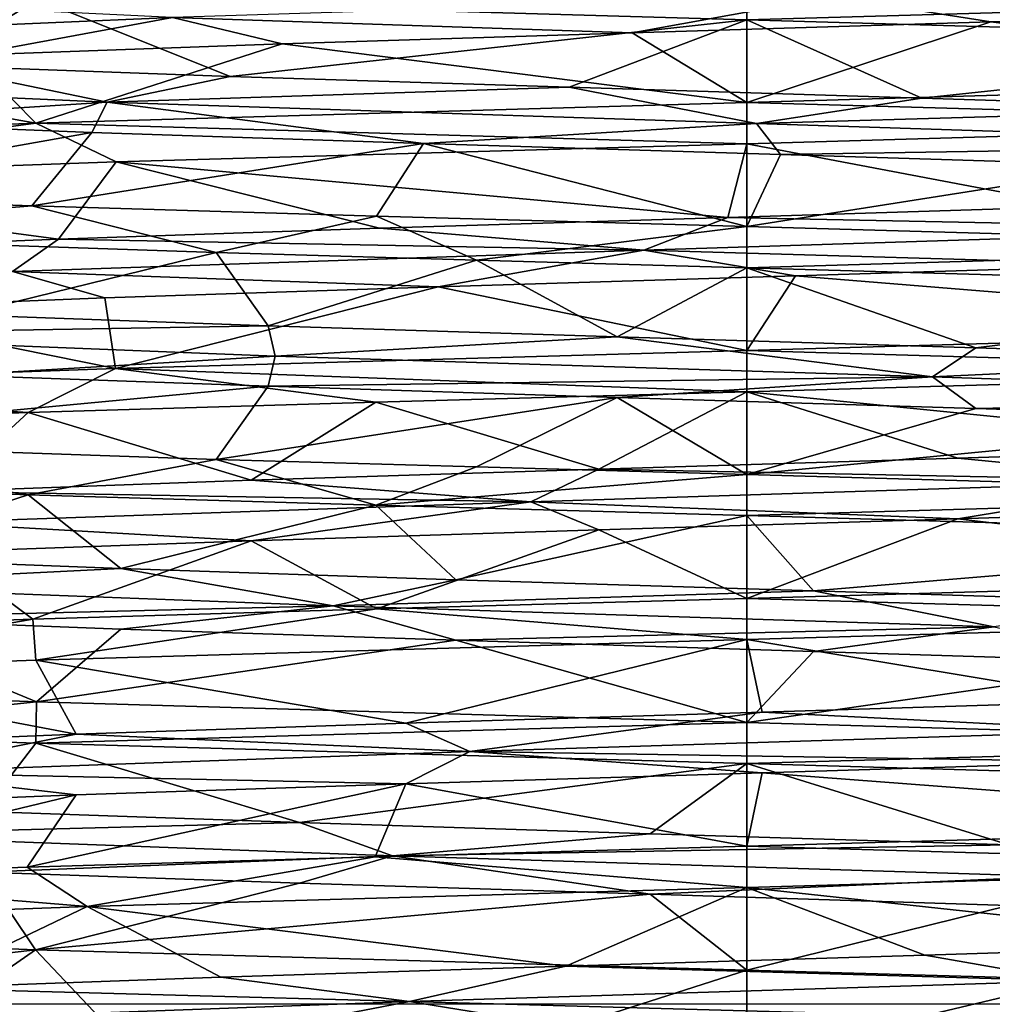
# Model space of a CAD drawing. Units: millimetres. Extents: x -21 to 21, y -99 to 10.
# Drawn here: x -5 to 2, y -10 to -3 of the extents above; entities that cross this region are included whole.
import ezdxf

# ---------------------------------------------------------------- set-up
doc = ezdxf.new("R2010")
doc.units = ezdxf.units.MM
doc.header["$LTSCALE"] = 65.185185
for name, color, linetype in [('128', 7, 'CONTINUOUS'), ('129', 7, 'CONTINUOUS'), ('130', 7, 'CONTINUOUS'), ('132', 7, 'CONTINUOUS'), ('133', 7, 'CONTINUOUS'), ('134', 7, 'CONTINUOUS'), ('17', 7, 'CONTINUOUS'), ('19', 7, 'CONTINUOUS'), ('335', 7, 'CONTINUOUS'), ('337', 7, 'CONTINUOUS')]:
    doc.layers.add(name, color=color, linetype=linetype)

msp = doc.modelspace()

# ---------------------------------------------------------------- linework, layer by layer
at = {"layer": '128', "linetype": 'Continuous'}
for points in [[(-9.0087, -2.5001, -5.2959), (-5.1896, -2.6502, -9.0703), (-7.7313, -3.0567, -5.3882), (-9.0087, -2.5001, -5.2959)], [(-7.7313, -3.0567, -5.3882), (-5.1896, -2.6502, -9.0703), (-5.9807, -3.136, -7.2826), (-7.7313, -3.0567, -5.3882)], [(-5.9807, -3.136, -7.2826), (-5.1896, -2.6502, -9.0703), (-3.7821, -3.2153, -8.6314), (-5.9807, -3.136, -7.2826)], [(-5.1896, -2.6502, -9.0703), (0, -2.8002, -10.45), (-3.7821, -3.2153, -8.6314), (-5.1896, -2.6502, -9.0703)], [(-3.7821, -3.2153, -8.6314), (0, -2.8002, -10.45), (-1.3001, -3.2945, -9.3335), (-3.7821, -3.2153, -8.6314)], [(-1.3001, -3.2945, -9.3335), (0, -2.8002, -10.45), (1.2793, -3.3738, -9.3364), (-1.3001, -3.2945, -9.3335)], [(0, -2.8002, -10.45), (5.242, -2.9519, -9.0401), (1.2793, -3.3738, -9.3364), (0, -2.8002, -10.45)], [(1.2793, -3.3738, -9.3364), (5.242, -2.9519, -9.0401), (3.7629, -3.4531, -8.6398), (1.2793, -3.3738, -9.3364)], [(5.2494, -3.5553, 9.0359), (0, -3.7072, 10.45), (2.4195, -4.1665, 9.1078), (5.2494, -3.5553, 9.0359)], [(0, -3.7072, 10.45), (-4.6165, -3.8393, 9.375), (-0.1406, -4.2458, 9.4226), (0, -3.7072, 10.45)], [(2.4195, -4.1665, 9.1078), (0, -3.7072, 10.45), (-0.1406, -4.2458, 9.4226), (2.4195, -4.1665, 9.1078)], [(-4.6165, -3.8393, 9.375), (-8.2953, -3.972, 6.3553), (-5.0382, -4.4043, 7.9638), (-4.6165, -3.8393, 9.375)], [(-2.6902, -4.3251, 9.0315), (-4.6165, -3.8393, 9.375), (-5.0382, -4.4043, 7.9638), (-2.6902, -4.3251, 9.0315)], [(-0.1406, -4.2458, 9.4226), (-4.6165, -3.8393, 9.375), (-2.6902, -4.3251, 9.0315), (-0.1406, -4.2458, 9.4226)], [(-5.0382, -4.4043, 7.9638), (-8.2953, -3.972, 6.3553), (-7.0088, -4.4836, 6.2994), (-5.0382, -4.4043, 7.9638)], [(-7.7806, -4.3717, -6.976), (-3.8849, -4.5042, -9.701), (-5.7441, -4.9593, -7.4707), (-7.7806, -4.3717, -6.976)], [(-5.7441, -4.9593, -7.4707), (-3.8849, -4.5042, -9.701), (-3.5033, -5.0385, -8.7483), (-5.7441, -4.9593, -7.4707)]]:
    msp.add_3dface(points, dxfattribs=at)
at = {"layer": '129', "linetype": 'Continuous'}
for points in [[(-6.8032, -2.6604, 6.5209), (-7.8444, -2.9396, 4.9753), (-4.2043, -2.7849, 8.2832), (-6.8032, -2.6604, 6.5209)], [(-4.2043, -2.7849, 8.2832), (-0.8411, -2.8968, 9.386), (0.6145, -2.6301, 9.2687), (-4.2043, -2.7849, 8.2832)], [(-0.8411, -2.8968, 9.386), (1.7839, -2.816, 9.2533), (0.6145, -2.6301, 9.2687), (-0.8411, -2.8968, 9.386)], [(1.7839, -2.816, 9.2533), (4.2702, -2.7352, 8.4006), (0.6145, -2.6301, 9.2687), (1.7839, -2.816, 9.2533)], [(-7.8444, -2.9396, 4.9753), (-5.6958, -3.0584, 7.5075), (-4.2043, -2.7849, 8.2832), (-7.8444, -2.9396, 4.9753)], [(-5.6958, -3.0584, 7.5075), (-3.4008, -2.9776, 8.7886), (-4.2043, -2.7849, 8.2832), (-5.6958, -3.0584, 7.5075)], [(-3.4008, -2.9776, 8.7886), (-0.8411, -2.8968, 9.386), (-4.2043, -2.7849, 8.2832), (-3.4008, -2.9776, 8.7886)], [(-5.9807, -3.136, -7.2826), (-4.6828, -3.4037, -8.0224), (-8.1226, -3.249, -4.5067), (-5.9807, -3.136, -7.2826)], [(-5.9807, -3.136, -7.2826), (-3.7821, -3.2153, -8.6314), (-4.6828, -3.4037, -8.0224), (-5.9807, -3.136, -7.2826)], [(-3.7821, -3.2153, -8.6314), (-1.3001, -3.2945, -9.3335), (-4.6828, -3.4037, -8.0224), (-3.7821, -3.2153, -8.6314)], [(-4.6828, -3.4037, -8.0224), (-6.8487, -3.5431, -6.473), (-8.1226, -3.249, -4.5067), (-4.6828, -3.4037, -8.0224)], [(-1.3001, -3.2945, -9.3335), (0.0699, -3.5584, -9.2888), (-4.6828, -3.4037, -8.0224), (-1.3001, -3.2945, -9.3335)], [(-1.3001, -3.2945, -9.3335), (1.2793, -3.3738, -9.3364), (0.0699, -3.5584, -9.2888), (-1.3001, -3.2945, -9.3335)], [(1.2793, -3.3738, -9.3364), (3.7629, -3.4531, -8.6398), (0.0699, -3.5584, -9.2888), (1.2793, -3.3738, -9.3364)], [(-4.7945, -3.6239, -8.1128), (-6.8487, -3.5431, -6.473), (-4.6828, -3.4037, -8.0224), (-4.7945, -3.6239, -8.1128)], [(-2.3674, -3.7047, -9.1214), (-4.7945, -3.6239, -8.1128), (-4.6828, -3.4037, -8.0224), (-2.3674, -3.7047, -9.1214)], [(0.0699, -3.5584, -9.2888), (-2.3674, -3.7047, -9.1214), (-4.6828, -3.4037, -8.0224), (0.0699, -3.5584, -9.2888)], [(3.7629, -3.4531, -8.6398), (4.803, -3.7131, -7.951), (0.0699, -3.5584, -9.2888), (3.7629, -3.4531, -8.6398)], [(0.244, -3.7855, -9.4205), (-2.3674, -3.7047, -9.1214), (0.0699, -3.5584, -9.2888), (0.244, -3.7855, -9.4205)], [(4.803, -3.7131, -7.951), (0.244, -3.7855, -9.4205), (0.0699, -3.5584, -9.2888), (4.803, -3.7131, -7.951)], [(2.8363, -3.8663, -8.9867), (0.244, -3.7855, -9.4205), (4.803, -3.7131, -7.951), (2.8363, -3.8663, -8.9867)], [(2.4195, -4.1665, 9.1078), (-0.1406, -4.2458, 9.4226), (4.0791, -4.332, 8.3455), (2.4195, -4.1665, 9.1078)], [(-0.1406, -4.2458, 9.4226), (-2.6902, -4.3251, 9.0315), (-0.754, -4.4867, 9.2584), (-0.1406, -4.2458, 9.4226)], [(-0.1406, -4.2458, 9.4226), (-0.754, -4.4867, 9.2584), (4.0791, -4.332, 8.3455), (-0.1406, -4.2458, 9.4226)], [(-2.6902, -4.3251, 9.0315), (-5.0382, -4.4043, 7.9638), (-0.754, -4.4867, 9.2584), (-2.6902, -4.3251, 9.0315)], [(-0.754, -4.4867, 9.2584), (2.9413, -4.5934, 8.9529), (4.0791, -4.332, 8.3455), (-0.754, -4.4867, 9.2584)], [(-5.0382, -4.4043, 7.9638), (-7.0088, -4.4836, 6.2994), (-5.3757, -4.6414, 7.5756), (-5.0382, -4.4043, 7.9638)], [(-5.0382, -4.4043, 7.9638), (-5.3757, -4.6414, 7.5756), (-0.754, -4.4867, 9.2584), (-5.0382, -4.4043, 7.9638)], [(-5.3757, -4.6414, 7.5756), (-2.2605, -4.7549, 9.1485), (-0.754, -4.4867, 9.2584), (-5.3757, -4.6414, 7.5756)], [(-2.2605, -4.7549, 9.1485), (0.3542, -4.6741, 9.417), (-0.754, -4.4867, 9.2584), (-2.2605, -4.7549, 9.1485)], [(0.3542, -4.6741, 9.417), (2.9413, -4.5934, 8.9529), (-0.754, -4.4867, 9.2584), (0.3542, -4.6741, 9.417)], [(-6.7725, -4.9165, 6.5527), (-4.6993, -4.8357, 8.1683), (-5.3757, -4.6414, 7.5756), (-6.7725, -4.9165, 6.5527)], [(-4.6993, -4.8357, 8.1683), (-2.2605, -4.7549, 9.1485), (-5.3757, -4.6414, 7.5756), (-4.6993, -4.8357, 8.1683)], [(-5.7441, -4.9593, -7.4707), (-3.5033, -5.0385, -8.7483), (-7.3723, -5.1056, -5.6512), (-5.7441, -4.9593, -7.4707)], [(-3.5033, -5.0385, -8.7483), (-3.4533, -5.2603, -8.6233), (-7.3723, -5.1056, -5.6512), (-3.5033, -5.0385, -8.7483)], [(-3.4533, -5.2603, -8.6233), (-5.7832, -5.4012, -7.4404), (-7.3723, -5.1056, -5.6512), (-3.4533, -5.2603, -8.6233)], [(-3.5033, -5.482, -8.7483), (-5.7832, -5.4012, -7.4404), (-3.4533, -5.2603, -8.6233), (-3.5033, -5.482, -8.7483)]]:
    msp.add_3dface(points, dxfattribs=at)
at = {"layer": '130', "linetype": 'Continuous'}
for points in [[(5.2568, -3.2531, 9.0315), (4.2702, -2.7352, 8.4006), (1.7839, -2.816, 9.2533), (5.2568, -3.2531, 9.0315)], [(0, -3.4053, 10.45), (1.7839, -2.816, 9.2533), (-0.8411, -2.8968, 9.386), (0, -3.4053, 10.45)], [(0, -3.4053, 10.45), (5.2568, -3.2531, 9.0315), (1.7839, -2.816, 9.2533), (0, -3.4053, 10.45)], [(0, -3.4053, 10.45), (-0.8411, -2.8968, 9.386), (-3.4008, -2.9776, 8.7886), (0, -3.4053, 10.45)], [(-5.204, -3.5558, 9.062), (-3.4008, -2.9776, 8.7886), (-5.6958, -3.0584, 7.5075), (-5.204, -3.5558, 9.062)], [(-5.204, -3.5558, 9.062), (0, -3.4053, 10.45), (-3.4008, -2.9776, 8.7886), (-5.204, -3.5558, 9.062)], [(-5.204, -3.5558, 9.062), (-5.6958, -3.0584, 7.5075), (-7.5478, -3.1392, 5.6424), (-5.204, -3.5558, 9.062)], [(-9.0273, -3.7064, 5.264), (-5.204, -3.5558, 9.062), (-7.5478, -3.1392, 5.6424), (-9.0273, -3.7064, 5.264)], [(-7.3908, -4.0855, -7.3878), (-6.8487, -3.5431, -6.473), (-4.7945, -3.6239, -8.1128), (-7.3908, -4.0855, -7.3878)], [(-5.2332, -4.1609, -9.0453), (-7.3908, -4.0855, -7.3878), (-4.7945, -3.6239, -8.1128), (-5.2332, -4.1609, -9.0453)], [(-5.2332, -4.1609, -9.0453), (-4.7945, -3.6239, -8.1128), (-2.3674, -3.7047, -9.1214), (-5.2332, -4.1609, -9.0453)], [(-2.7105, -4.2365, -10.0924), (-5.2332, -4.1609, -9.0453), (-2.3674, -3.7047, -9.1214), (-2.7105, -4.2365, -10.0924)], [(0, -4.3123, -10.45), (-2.7105, -4.2365, -10.0924), (-2.3674, -3.7047, -9.1214), (0, -4.3123, -10.45)], [(0, -4.3123, -10.45), (-2.3674, -3.7047, -9.1214), (0.244, -3.7855, -9.4205), (0, -4.3123, -10.45)], [(0, -4.3123, -10.45), (0.244, -3.7855, -9.4205), (2.8363, -3.8663, -8.9867), (0, -4.3123, -10.45)], [(5.1977, -4.4626, -9.0657), (0, -4.3123, -10.45), (2.8363, -3.8663, -8.9867), (5.1977, -4.4626, -9.0657)], [(5.2121, -5.0685, 9.0574), (2.9413, -4.5934, 8.9529), (0.3542, -4.6741, 9.417), (5.2121, -5.0685, 9.0574)], [(0, -5.2193, 10.45), (0.3542, -4.6741, 9.417), (-2.2605, -4.7549, 9.1485), (0, -5.2193, 10.45)], [(0, -5.2193, 10.45), (5.2121, -5.0685, 9.0574), (0.3542, -4.6741, 9.417), (0, -5.2193, 10.45)], [(-4.6205, -5.3515, 9.373), (-2.2605, -4.7549, 9.1485), (-4.6993, -4.8357, 8.1683), (-4.6205, -5.3515, 9.373)], [(-4.6205, -5.3515, 9.373), (0, -5.2193, 10.45), (-2.2605, -4.7549, 9.1485), (-4.6205, -5.3515, 9.373)], [(-4.6205, -5.3515, 9.373), (-4.6993, -4.8357, 8.1683), (-6.7725, -4.9165, 6.5527), (-4.6205, -5.3515, 9.373)], [(-8.2994, -5.4842, 6.35), (-4.6205, -5.3515, 9.373), (-6.7725, -4.9165, 6.5527), (-8.2994, -5.4842, 6.35)], [(-7.7778, -5.8839, -6.9791), (-5.7832, -5.4012, -7.4404), (-3.5033, -5.482, -8.7483), (-7.7778, -5.8839, -6.9791)], [(-3.8849, -6.0163, -9.701), (-7.7778, -5.8839, -6.9791), (-3.5033, -5.482, -8.7483), (-3.8849, -6.0163, -9.701)]]:
    msp.add_3dface(points, dxfattribs=at)
at = {"layer": '132', "linetype": 'Continuous'}
for points in [[(-3.8849, -4.5042, -9.701), (-1.9782, -4.5592, -10.2611), (-3.5033, -5.0385, -8.7483), (-3.8849, -4.5042, -9.701)], [(-3.5033, -5.0385, -8.7483), (-1.9782, -4.5592, -10.2611), (-0.9509, -5.1193, -9.3756), (-3.5033, -5.0385, -8.7483)], [(-1.9782, -4.5592, -10.2611), (0, -4.6142, -10.45), (-0.9509, -5.1193, -9.3756), (-1.9782, -4.5592, -10.2611)], [(-0.9509, -5.1193, -9.3756), (0, -4.6142, -10.45), (1.6756, -5.2001, -9.2735), (-0.9509, -5.1193, -9.3756)], [(0, -4.6142, -10.45), (5.2156, -4.7651, -9.0554), (1.6756, -5.2001, -9.2735), (0, -4.6142, -10.45)], [(1.6756, -5.2001, -9.2735), (5.2156, -4.7651, -9.0554), (4.1716, -5.2809, -8.45), (1.6756, -5.2001, -9.2735)], [(5.2108, -5.3705, 9.0582), (0, -5.5212, 10.45), (4.0513, -5.9272, 8.5084), (5.2108, -5.3705, 9.0582)], [(0, -5.5212, 10.45), (-2.7164, -5.5971, 10.0908), (-1.0839, -6.0888, 9.3611), (0, -5.5212, 10.45)], [(1.5437, -6.008, 9.2963), (0, -5.5212, 10.45), (-1.0839, -6.0888, 9.3611), (1.5437, -6.008, 9.2963)], [(4.0513, -5.9272, 8.5084), (0, -5.5212, 10.45), (1.5437, -6.008, 9.2963), (4.0513, -5.9272, 8.5084)], [(-2.7164, -5.5971, 10.0908), (-5.2596, -5.6735, 9.0299), (-3.6272, -6.1696, 8.6976), (-2.7164, -5.5971, 10.0908)], [(-1.0839, -6.0888, 9.3611), (-2.7164, -5.5971, 10.0908), (-3.6272, -6.1696, 8.6976), (-1.0839, -6.0888, 9.3611)], [(-5.2596, -5.6735, 9.0299), (-7.4079, -5.7487, 7.3706), (-5.8883, -6.2504, 7.3575), (-5.2596, -5.6735, 9.0299)], [(-3.6272, -6.1696, 8.6976), (-5.2596, -5.6735, 9.0299), (-5.8883, -6.2504, 7.3575), (-3.6272, -6.1696, 8.6976)], [(-9.0548, -6.1256, -5.2166), (-5.2597, -6.2759, -9.0298), (-6.6788, -6.7351, -6.6482), (-9.0548, -6.1256, -5.2166)], [(-6.6788, -6.7351, -6.6482), (-5.2597, -6.2759, -9.0298), (-4.5829, -6.8159, -8.2342), (-6.6788, -6.7351, -6.6482)], [(-5.2597, -6.2759, -9.0298), (-2.7166, -6.3523, -10.0907), (-4.5829, -6.8159, -8.2342), (-5.2597, -6.2759, -9.0298)], [(-4.5829, -6.8159, -8.2342), (-2.7166, -6.3523, -10.0907), (-2.1304, -6.8967, -9.1797), (-4.5829, -6.8159, -8.2342)], [(-2.7166, -6.3523, -10.0907), (0, -6.4282, -10.45), (-2.1304, -6.8967, -9.1797), (-2.7166, -6.3523, -10.0907)], [(-2.1304, -6.8967, -9.1797), (0, -6.4282, -10.45), (0.4878, -6.9774, -9.411), (-2.1304, -6.8967, -9.1797)], [(0, -6.4282, -10.45), (5.2381, -6.5798, -9.0424), (0.4878, -6.9774, -9.411), (0, -6.4282, -10.45)], [(0.4878, -6.9774, -9.411), (5.2381, -6.5798, -9.0424), (3.0681, -7.0582, -8.9102), (0.4878, -6.9774, -9.411)], [(5.2459, -7.1834, 9.0378), (0, -7.3352, 10.45), (2.7085, -7.7853, 9.026), (5.2459, -7.1834, 9.0378)], [(0, -7.3352, 10.45), (-5.2027, -7.4857, 9.0628), (-2.4966, -7.9469, 9.0869), (0, -7.3352, 10.45)], [(0.1102, -7.8661, 9.423), (0, -7.3352, 10.45), (-2.4966, -7.9469, 9.0869), (0.1102, -7.8661, 9.423)], [(2.7085, -7.7853, 9.026), (0, -7.3352, 10.45), (0.1102, -7.8661, 9.423), (2.7085, -7.7853, 9.026)], [(-5.2027, -7.4857, 9.0628), (-7.3659, -7.5611, 7.4125), (-4.9092, -8.0277, 8.0439), (-5.2027, -7.4857, 9.0628)], [(-2.4966, -7.9469, 9.0869), (-5.2027, -7.4857, 9.0628), (-4.9092, -8.0277, 8.0439), (-2.4966, -7.9469, 9.0869)], [(-4.9092, -8.0277, 8.0439), (-7.3659, -7.5611, 7.4125), (-6.9399, -8.1085, 6.3752), (-4.9092, -8.0277, 8.0439)], [(-7.3682, -8.0163, -7.4103), (-5.204, -8.0917, -9.062), (-5.5887, -8.5932, -7.5876), (-7.3682, -8.0163, -7.4103)], [(-5.5887, -8.5932, -7.5876), (-5.204, -8.0917, -9.062), (-3.2757, -8.674, -8.836), (-5.5887, -8.5932, -7.5876)], [(-5.204, -8.0917, -9.062), (0, -8.2422, -10.45), (-3.2757, -8.674, -8.836), (-5.204, -8.0917, -9.062)], [(-3.2757, -8.674, -8.836), (0, -8.2422, -10.45), (-0.7078, -8.7548, -9.397), (-3.2757, -8.674, -8.836)], [(-0.7078, -8.7548, -9.397), (0, -8.2422, -10.45), (1.9151, -8.8356, -9.227), (-0.7078, -8.7548, -9.397)], [(0, -8.2422, -10.45), (5.2276, -8.3935, -9.0485), (1.9151, -8.8356, -9.227), (0, -8.2422, -10.45)], [(5.2212, -8.9982, 9.0522), (0, -9.1492, 10.45), (3.8296, -9.5627, 8.6104), (5.2212, -8.9982, 9.0522)], [(0, -9.1492, 10.45), (-4.8276, -9.2879, 9.2681), (-1.3259, -9.7243, 9.3299), (0, -9.1492, 10.45)], [(1.3025, -9.6435, 9.3332), (0, -9.1492, 10.45), (-1.3259, -9.7243, 9.3299), (1.3025, -9.6435, 9.3332)], [(3.8296, -9.5627, 8.6104), (0, -9.1492, 10.45), (1.3025, -9.6435, 9.3332), (3.8296, -9.5627, 8.6104)], [(-4.8276, -9.2879, 9.2681), (-8.5326, -9.425, 6.0331), (-6.0768, -9.8858, 7.2026), (-4.8276, -9.2879, 9.2681)], [(-3.8511, -9.805, 8.6008), (-4.8276, -9.2879, 9.2681), (-6.0768, -9.8858, 7.2026), (-3.8511, -9.805, 8.6008)], [(-1.3259, -9.7243, 9.3299), (-4.8276, -9.2879, 9.2681), (-3.8511, -9.805, 8.6008), (-1.3259, -9.7243, 9.3299)]]:
    msp.add_3dface(points, dxfattribs=at)
at = {"layer": '133', "linetype": 'Continuous'}
for points in [[(-3.4533, -5.2603, -8.6233), (-3.5033, -5.0385, -8.7483), (-0.9509, -5.1193, -9.3756), (-3.4533, -5.2603, -8.6233)], [(-3.4533, -5.2603, -8.6233), (-0.9509, -5.1193, -9.3756), (1.3585, -5.4126, -9.1892), (-3.4533, -5.2603, -8.6233)], [(-0.9509, -5.1193, -9.3756), (1.6756, -5.2001, -9.2735), (1.3585, -5.4126, -9.1892), (-0.9509, -5.1193, -9.3756)], [(1.6756, -5.2001, -9.2735), (4.1716, -5.2809, -8.45), (1.3585, -5.4126, -9.1892), (1.6756, -5.2001, -9.2735)], [(-3.5033, -5.482, -8.7483), (-3.4533, -5.2603, -8.6233), (1.3585, -5.4126, -9.1892), (-3.5033, -5.482, -8.7483)], [(1.3585, -5.4126, -9.1892), (4.1716, -5.2809, -8.45), (5.8007, -5.565, -7.2553), (1.3585, -5.4126, -9.1892)], [(-3.5033, -5.482, -8.7483), (1.3585, -5.4126, -9.1892), (-0.9509, -5.5628, -9.3756), (-3.5033, -5.482, -8.7483)], [(-0.9509, -5.5628, -9.3756), (1.3585, -5.4126, -9.1892), (1.6756, -5.6436, -9.2735), (-0.9509, -5.5628, -9.3756)], [(1.3585, -5.4126, -9.1892), (5.8007, -5.565, -7.2553), (1.6756, -5.6436, -9.2735), (1.3585, -5.4126, -9.1892)], [(1.6756, -5.6436, -9.2735), (5.8007, -5.565, -7.2553), (4.1716, -5.7244, -8.45), (1.6756, -5.6436, -9.2735)], [(4.0513, -5.9272, 8.5084), (1.5437, -6.008, 9.2963), (3.2413, -6.1743, 8.7052), (4.0513, -5.9272, 8.5084)], [(1.5437, -6.008, 9.2963), (-1.0839, -6.0888, 9.3611), (3.2413, -6.1743, 8.7052), (1.5437, -6.008, 9.2963)], [(-1.0839, -6.0888, 9.3611), (-3.6272, -6.1696, 8.6976), (-1.5829, -6.3267, 9.1532), (-1.0839, -6.0888, 9.3611)], [(3.2413, -6.1743, 8.7052), (-1.0839, -6.0888, 9.3611), (-1.5829, -6.3267, 9.1532), (3.2413, -6.1743, 8.7052)], [(-3.6272, -6.1696, 8.6976), (-5.8883, -6.2504, 7.3575), (-1.5829, -6.3267, 9.1532), (-3.6272, -6.1696, 8.6976)], [(3.2413, -6.1743, 8.7052), (-1.5829, -6.3267, 9.1532), (1.5437, -6.4515, 9.2963), (3.2413, -6.1743, 8.7052)], [(4.0513, -6.3707, 8.5084), (3.2413, -6.1743, 8.7052), (1.5437, -6.4515, 9.2963), (4.0513, -6.3707, 8.5084)], [(-1.5829, -6.3267, 9.1532), (-5.8883, -6.2504, 7.3575), (-5.9765, -6.479, 7.1112), (-1.5829, -6.3267, 9.1532)], [(-1.5829, -6.3267, 9.1532), (-5.9765, -6.479, 7.1112), (-3.6272, -6.6131, 8.6976), (-1.5829, -6.3267, 9.1532)], [(-1.0839, -6.5323, 9.3611), (-1.5829, -6.3267, 9.1532), (-3.6272, -6.6131, 8.6976), (-1.0839, -6.5323, 9.3611)], [(1.5437, -6.4515, 9.2963), (-1.5829, -6.3267, 9.1532), (-1.0839, -6.5323, 9.3611), (1.5437, -6.4515, 9.2963)], [(-3.6272, -6.6131, 8.6976), (-5.9765, -6.479, 7.1112), (-5.8883, -6.6939, 7.3575), (-3.6272, -6.6131, 8.6976)], [(-6.6788, -6.7351, -6.6482), (-4.5829, -6.8159, -8.2342), (-7.0376, -6.9361, -6.063), (-6.6788, -6.7351, -6.6482)], [(-7.0376, -6.9361, -6.063), (-4.5829, -6.8159, -8.2342), (-3.0274, -7.0884, -8.7819), (-7.0376, -6.9361, -6.063)], [(-4.5829, -6.8159, -8.2342), (-2.1304, -6.8967, -9.1797), (-3.0274, -7.0884, -8.7819), (-4.5829, -6.8159, -8.2342)], [(-2.1304, -6.8967, -9.1797), (0.4878, -6.9774, -9.411), (-3.0274, -7.0884, -8.7819), (-2.1304, -6.8967, -9.1797)], [(-7.0376, -6.9361, -6.063), (-3.0274, -7.0884, -8.7819), (-6.6788, -7.1786, -6.6482), (-7.0376, -6.9361, -6.063)], [(-3.0274, -7.0884, -8.7819), (0.4878, -6.9774, -9.411), (1.8063, -7.2407, -9.1118), (-3.0274, -7.0884, -8.7819)], [(0.4878, -6.9774, -9.411), (3.0681, -7.0582, -8.9102), (1.8063, -7.2407, -9.1118), (0.4878, -6.9774, -9.411)], [(-6.6788, -7.1786, -6.6482), (-3.0274, -7.0884, -8.7819), (-4.5829, -7.2594, -8.2342), (-6.6788, -7.1786, -6.6482)], [(-4.5829, -7.2594, -8.2342), (-3.0274, -7.0884, -8.7819), (-2.1304, -7.3402, -9.1797), (-4.5829, -7.2594, -8.2342)], [(-3.0274, -7.0884, -8.7819), (1.8063, -7.2407, -9.1118), (-2.1304, -7.3402, -9.1797), (-3.0274, -7.0884, -8.7819)], [(-2.1304, -7.3402, -9.1797), (1.8063, -7.2407, -9.1118), (0.4878, -7.421, -9.411), (-2.1304, -7.3402, -9.1797)], [(0.4878, -7.421, -9.411), (1.8063, -7.2407, -9.1118), (3.0681, -7.5017, -8.9102), (0.4878, -7.421, -9.411)], [(2.7085, -7.7853, 9.026), (0.1102, -7.8661, 9.423), (2.8117, -8.0025, 8.8533), (2.7085, -7.7853, 9.026)], [(0.1102, -7.8661, 9.423), (-2.4966, -7.9469, 9.0869), (-2.0286, -8.1548, 9.0649), (0.1102, -7.8661, 9.423)], [(2.8117, -8.0025, 8.8533), (0.1102, -7.8661, 9.423), (-2.0286, -8.1548, 9.0649), (2.8117, -8.0025, 8.8533)], [(-2.4966, -7.9469, 9.0869), (-4.9092, -8.0277, 8.0439), (-2.0286, -8.1548, 9.0649), (-2.4966, -7.9469, 9.0869)], [(-4.9092, -8.0277, 8.0439), (-6.9399, -8.1085, 6.3752), (-6.3171, -8.3072, 6.8104), (-4.9092, -8.0277, 8.0439)], [(-2.0286, -8.1548, 9.0649), (-4.9092, -8.0277, 8.0439), (-6.3171, -8.3072, 6.8104), (-2.0286, -8.1548, 9.0649)], [(2.8117, -8.0025, 8.8533), (-2.0286, -8.1548, 9.0649), (2.7085, -8.2288, 9.026), (2.8117, -8.0025, 8.8533)], [(-2.0286, -8.1548, 9.0649), (-6.3171, -8.3072, 6.8104), (-2.4966, -8.3904, 9.0869), (-2.0286, -8.1548, 9.0649)], [(0.1102, -8.3096, 9.423), (-2.0286, -8.1548, 9.0649), (-2.4966, -8.3904, 9.0869), (0.1102, -8.3096, 9.423)], [(2.7085, -8.2288, 9.026), (-2.0286, -8.1548, 9.0649), (0.1102, -8.3096, 9.423), (2.7085, -8.2288, 9.026)], [(-4.9092, -8.4712, 8.0439), (-6.3171, -8.3072, 6.8104), (-6.9399, -8.552, 6.3752), (-4.9092, -8.4712, 8.0439)], [(-2.4966, -8.3904, 9.0869), (-6.3171, -8.3072, 6.8104), (-4.9092, -8.4712, 8.0439), (-2.4966, -8.3904, 9.0869)], [(-5.5887, -8.5932, -7.5876), (-3.2757, -8.674, -8.836), (-6.7326, -8.7642, -6.3999), (-5.5887, -8.5932, -7.5876)], [(-6.7326, -8.7642, -6.3999), (-3.2757, -8.674, -8.836), (-2.5943, -8.9165, -8.9195), (-6.7326, -8.7642, -6.3999)], [(-3.2757, -8.674, -8.836), (-0.7078, -8.7548, -9.397), (-2.5943, -8.9165, -8.9195), (-3.2757, -8.674, -8.836)], [(-6.7326, -8.7642, -6.3999), (-2.5943, -8.9165, -8.9195), (-5.5887, -9.0367, -7.5876), (-6.7326, -8.7642, -6.3999)], [(-0.7078, -8.7548, -9.397), (1.9151, -8.8356, -9.227), (-2.5943, -8.9165, -8.9195), (-0.7078, -8.7548, -9.397)], [(-2.5943, -8.9165, -8.9195), (1.9151, -8.8356, -9.227), (2.2497, -9.0689, -9.0125), (-2.5943, -8.9165, -8.9195)], [(-5.5887, -9.0367, -7.5876), (-2.5943, -8.9165, -8.9195), (-3.2757, -9.1175, -8.836), (-5.5887, -9.0367, -7.5876)], [(-3.2757, -9.1175, -8.836), (-2.5943, -8.9165, -8.9195), (-0.7078, -9.1983, -9.397), (-3.2757, -9.1175, -8.836)], [(-2.5943, -8.9165, -8.9195), (2.2497, -9.0689, -9.0125), (-0.7078, -9.1983, -9.397), (-2.5943, -8.9165, -8.9195)], [(-0.7078, -9.1983, -9.397), (2.2497, -9.0689, -9.0125), (1.9151, -9.2791, -9.227), (-0.7078, -9.1983, -9.397)], [(3.8296, -9.5627, 8.6104), (1.3025, -9.6435, 9.3332), (2.3754, -9.8306, 8.9802), (3.8296, -9.5627, 8.6104)], [(1.3025, -9.6435, 9.3332), (-1.3259, -9.7243, 9.3299), (2.3754, -9.8306, 8.9802), (1.3025, -9.6435, 9.3332)], [(-1.3259, -9.7243, 9.3299), (-3.8511, -9.805, 8.6008), (-2.4695, -9.9829, 8.9548), (-1.3259, -9.7243, 9.3299)], [(2.3754, -9.8306, 8.9802), (-1.3259, -9.7243, 9.3299), (-2.4695, -9.9829, 8.9548), (2.3754, -9.8306, 8.9802)], [(-3.8511, -9.805, 8.6008), (-6.0768, -9.8858, 7.2026), (-2.4695, -9.9829, 8.9548), (-3.8511, -9.805, 8.6008)], [(2.3754, -9.8306, 8.9802), (-2.4695, -9.9829, 8.9548), (1.3025, -10.087, 9.3332), (2.3754, -9.8306, 8.9802)], [(3.8296, -10.0062, 8.6104), (2.3754, -9.8306, 8.9802), (1.3025, -10.087, 9.3332), (3.8296, -10.0062, 8.6104)], [(-2.4695, -9.9829, 8.9548), (-6.0768, -9.8858, 7.2026), (-6.6426, -10.1353, 6.4933), (-2.4695, -9.9829, 8.9548)], [(-2.4695, -9.9829, 8.9548), (-6.6426, -10.1353, 6.4933), (-3.8511, -10.2485, 8.6008), (-2.4695, -9.9829, 8.9548)], [(-1.3259, -10.1678, 9.3299), (-2.4695, -9.9829, 8.9548), (-3.8511, -10.2485, 8.6008), (-1.3259, -10.1678, 9.3299)], [(1.3025, -10.087, 9.3332), (-2.4695, -9.9829, 8.9548), (-1.3259, -10.1678, 9.3299), (1.3025, -10.087, 9.3332)]]:
    msp.add_3dface(points, dxfattribs=at)
at = {"layer": '134', "linetype": 'Continuous'}
for points in [[(-3.8849, -6.0163, -9.701), (-3.5033, -5.482, -8.7483), (-0.9509, -5.5628, -9.3756), (-3.8849, -6.0163, -9.701)], [(-1.9781, -6.0713, -10.2611), (-3.8849, -6.0163, -9.701), (-0.9509, -5.5628, -9.3756), (-1.9781, -6.0713, -10.2611)], [(0, -6.1263, -10.45), (-1.9781, -6.0713, -10.2611), (-0.9509, -5.5628, -9.3756), (0, -6.1263, -10.45)], [(0, -6.1263, -10.45), (-0.9509, -5.5628, -9.3756), (1.6756, -5.6436, -9.2735), (0, -6.1263, -10.45)], [(0, -6.1263, -10.45), (1.6756, -5.6436, -9.2735), (4.1716, -5.7244, -8.45), (0, -6.1263, -10.45)], [(5.2087, -6.2769, -9.0594), (0, -6.1263, -10.45), (4.1716, -5.7244, -8.45), (5.2087, -6.2769, -9.0594)], [(5.1994, -6.8829, 9.0647), (4.0513, -6.3707, 8.5084), (1.5437, -6.4515, 9.2963), (5.1994, -6.8829, 9.0647)], [(0, -7.0333, 10.45), (1.5437, -6.4515, 9.2963), (-1.0839, -6.5323, 9.3611), (0, -7.0333, 10.45)], [(0, -7.0333, 10.45), (5.1994, -6.8829, 9.0647), (1.5437, -6.4515, 9.2963), (0, -7.0333, 10.45)], [(-2.7078, -7.109, 10.0931), (-1.0839, -6.5323, 9.3611), (-3.6272, -6.6131, 8.6976), (-2.7078, -7.109, 10.0931)], [(-2.7078, -7.109, 10.0931), (0, -7.0333, 10.45), (-1.0839, -6.5323, 9.3611), (-2.7078, -7.109, 10.0931)], [(-5.2255, -7.1845, 9.0497), (-3.6272, -6.6131, 8.6976), (-5.8883, -6.6939, 7.3575), (-5.2255, -7.1845, 9.0497)], [(-5.2255, -7.1845, 9.0497), (-2.7078, -7.109, 10.0931), (-3.6272, -6.6131, 8.6976), (-5.2255, -7.1845, 9.0497)], [(-7.3846, -7.2599, 7.3939), (-5.2255, -7.1845, 9.0497), (-5.8883, -6.6939, 7.3575), (-7.3846, -7.2599, 7.3939)], [(-5.1984, -7.79, -9.0653), (-9.0267, -7.6392, -5.2651), (-6.6788, -7.1786, -6.6482), (-5.1984, -7.79, -9.0653)], [(-5.1984, -7.79, -9.0653), (-6.6788, -7.1786, -6.6482), (-4.5829, -7.2594, -8.2342), (-5.1984, -7.79, -9.0653)], [(-5.1984, -7.79, -9.0653), (-4.5829, -7.2594, -8.2342), (-2.1304, -7.3402, -9.1797), (-5.1984, -7.79, -9.0653)], [(0, -7.9403, -10.45), (-5.1984, -7.79, -9.0653), (-2.1304, -7.3402, -9.1797), (0, -7.9403, -10.45)], [(0, -7.9403, -10.45), (-2.1304, -7.3402, -9.1797), (0.4878, -7.421, -9.411), (0, -7.9403, -10.45)], [(0, -7.9403, -10.45), (0.4878, -7.421, -9.411), (3.0681, -7.5017, -8.9102), (0, -7.9403, -10.45)], [(5.2484, -8.0922, -9.0364), (0, -7.9403, -10.45), (3.0681, -7.5017, -8.9102), (5.2484, -8.0922, -9.0364)], [(5.2113, -8.6966, 9.0579), (2.7085, -8.2288, 9.026), (0.1102, -8.3096, 9.423), (5.2113, -8.6966, 9.0579)], [(0, -8.8473, 10.45), (0.1102, -8.3096, 9.423), (-2.4966, -8.3904, 9.0869), (0, -8.8473, 10.45)], [(0, -8.8473, 10.45), (5.2113, -8.6966, 9.0579), (0.1102, -8.3096, 9.423), (0, -8.8473, 10.45)], [(-5.2683, -8.9998, 9.0248), (-2.7213, -8.9233, 10.0895), (-2.4966, -8.3904, 9.0869), (-5.2683, -8.9998, 9.0248)], [(-5.2683, -8.9998, 9.0248), (-2.4966, -8.3904, 9.0869), (-4.9092, -8.4712, 8.0439), (-5.2683, -8.9998, 9.0248)], [(-2.7213, -8.9233, 10.0895), (0, -8.8473, 10.45), (-2.4966, -8.3904, 9.0869), (-2.7213, -8.9233, 10.0895)], [(-7.4222, -9.0753, 7.3562), (-5.2683, -8.9998, 9.0248), (-4.9092, -8.4712, 8.0439), (-7.4222, -9.0753, 7.3562)], [(-7.4222, -9.0753, 7.3562), (-4.9092, -8.4712, 8.0439), (-6.9399, -8.552, 6.3752), (-7.4222, -9.0753, 7.3562)], [(-5.2067, -9.6037, -9.0605), (-9.0234, -9.4534, -5.2707), (-5.5887, -9.0367, -7.5876), (-5.2067, -9.6037, -9.0605)], [(-5.2067, -9.6037, -9.0605), (-5.5887, -9.0367, -7.5876), (-3.2757, -9.1175, -8.836), (-5.2067, -9.6037, -9.0605)], [(-5.2067, -9.6037, -9.0605), (-3.2757, -9.1175, -8.836), (-0.7078, -9.1983, -9.397), (-5.2067, -9.6037, -9.0605)], [(0, -9.7543, -10.45), (-5.2067, -9.6037, -9.0605), (-0.7078, -9.1983, -9.397), (0, -9.7543, -10.45)], [(0, -9.7543, -10.45), (-0.7078, -9.1983, -9.397), (1.9151, -9.2791, -9.227), (0, -9.7543, -10.45)], [(2.7844, -9.8322, -10.0722), (0, -9.7543, -10.45), (1.9151, -9.2791, -9.227), (2.7844, -9.8322, -10.0722)]]:
    msp.add_3dface(points, dxfattribs=at)
at = {"layer": '17', "linetype": 'Continuous'}
for points in [[(0, -2.4983, -10.45), (5.2168, -2.6492, -9.0547), (0, -2.8002, -10.45), (0, -2.4983, -10.45)], [(0, -2.8002, -10.45), (5.2168, -2.6492, -9.0547), (5.242, -2.9519, -9.0401), (0, -2.8002, -10.45)], [(5.2568, -3.2531, 9.0315), (0, -3.4053, 10.45), (5.2494, -3.5553, 9.0359), (5.2568, -3.2531, 9.0315)], [(0, -3.4053, 10.45), (0, -3.7072, 10.45), (5.2494, -3.5553, 9.0359), (0, -3.4053, 10.45)], [(0, -4.6142, -10.45), (0, -4.3123, -10.45), (5.1977, -4.4626, -9.0657), (0, -4.6142, -10.45)], [(5.2156, -4.7651, -9.0554), (0, -4.6142, -10.45), (5.1977, -4.4626, -9.0657), (5.2156, -4.7651, -9.0554)], [(0, -5.2193, 10.45), (5.2108, -5.3705, 9.0582), (5.2121, -5.0685, 9.0574), (0, -5.2193, 10.45)], [(0, -5.5212, 10.45), (5.2108, -5.3705, 9.0582), (0, -5.2193, 10.45), (0, -5.5212, 10.45)], [(0, -6.1263, -10.45), (5.2087, -6.2769, -9.0594), (0, -6.4282, -10.45), (0, -6.1263, -10.45)], [(0, -6.4282, -10.45), (5.2087, -6.2769, -9.0594), (5.2381, -6.5798, -9.0424), (0, -6.4282, -10.45)], [(5.1994, -6.8829, 9.0647), (0, -7.0333, 10.45), (5.2459, -7.1834, 9.0378), (5.1994, -6.8829, 9.0647)], [(0, -7.0333, 10.45), (0, -7.3352, 10.45), (5.2459, -7.1834, 9.0378), (0, -7.0333, 10.45)], [(0, -7.9403, -10.45), (5.2484, -8.0922, -9.0364), (0, -8.2422, -10.45), (0, -7.9403, -10.45)], [(0, -8.2422, -10.45), (5.2484, -8.0922, -9.0364), (5.2276, -8.3935, -9.0485), (0, -8.2422, -10.45)], [(5.2113, -8.6966, 9.0579), (0, -8.8473, 10.45), (5.2212, -8.9982, 9.0522), (5.2113, -8.6966, 9.0579)], [(0, -8.8473, 10.45), (0, -9.1492, 10.45), (5.2212, -8.9982, 9.0522), (0, -8.8473, 10.45)], [(2.7844, -9.8322, -10.0722), (0, -11, -10.45), (0, -9.7543, -10.45), (2.7844, -9.8322, -10.0722)], [(5.3668, -11, -8.9665), (0, -11, -10.45), (2.7844, -9.8322, -10.0722), (5.3668, -11, -8.9665)]]:
    msp.add_3dface(points, dxfattribs=at)
at = {"layer": '19', "linetype": 'Continuous'}
for points in [[(0, -2.4983, -10.45), (0, -2.8002, -10.45), (-5.1896, -2.6502, -9.0703), (0, -2.4983, -10.45)], [(0, -3.7072, 10.45), (0, -3.4053, 10.45), (-5.204, -3.5558, 9.062), (0, -3.7072, 10.45)], [(-5.204, -3.5558, 9.062), (-9.0273, -3.7064, 5.264), (-8.2953, -3.972, 6.3553), (-5.204, -3.5558, 9.062)], [(-4.6165, -3.8393, 9.375), (-5.204, -3.5558, 9.062), (-8.2953, -3.972, 6.3553), (-4.6165, -3.8393, 9.375)], [(0, -3.7072, 10.45), (-5.204, -3.5558, 9.062), (-4.6165, -3.8393, 9.375), (0, -3.7072, 10.45)], [(-7.3908, -4.0855, -7.3878), (-5.2332, -4.1609, -9.0453), (-7.7806, -4.3717, -6.976), (-7.3908, -4.0855, -7.3878)], [(-5.2332, -4.1609, -9.0453), (-3.8849, -4.5042, -9.701), (-7.7806, -4.3717, -6.976), (-5.2332, -4.1609, -9.0453)], [(-2.7105, -4.2365, -10.0924), (-3.8849, -4.5042, -9.701), (-5.2332, -4.1609, -9.0453), (-2.7105, -4.2365, -10.0924)], [(-1.9782, -4.5592, -10.2611), (-3.8849, -4.5042, -9.701), (-2.7105, -4.2365, -10.0924), (-1.9782, -4.5592, -10.2611)], [(0, -4.3123, -10.45), (-1.9782, -4.5592, -10.2611), (-2.7105, -4.2365, -10.0924), (0, -4.3123, -10.45)], [(0, -4.3123, -10.45), (0, -4.6142, -10.45), (-1.9782, -4.5592, -10.2611), (0, -4.3123, -10.45)], [(0, -5.5212, 10.45), (0, -5.2193, 10.45), (-4.6205, -5.3515, 9.373), (0, -5.5212, 10.45)], [(-8.2994, -5.4842, 6.35), (-5.2596, -5.6735, 9.0299), (-4.6205, -5.3515, 9.373), (-8.2994, -5.4842, 6.35)], [(-5.2596, -5.6735, 9.0299), (-2.7164, -5.5971, 10.0908), (-4.6205, -5.3515, 9.373), (-5.2596, -5.6735, 9.0299)], [(-2.7164, -5.5971, 10.0908), (0, -5.5212, 10.45), (-4.6205, -5.3515, 9.373), (-2.7164, -5.5971, 10.0908)], [(-7.4079, -5.7487, 7.3706), (-5.2596, -5.6735, 9.0299), (-8.2994, -5.4842, 6.35), (-7.4079, -5.7487, 7.3706)], [(-5.2597, -6.2759, -9.0298), (-9.0548, -6.1256, -5.2166), (-7.7778, -5.8839, -6.9791), (-5.2597, -6.2759, -9.0298)], [(-3.8849, -6.0163, -9.701), (-5.2597, -6.2759, -9.0298), (-7.7778, -5.8839, -6.9791), (-3.8849, -6.0163, -9.701)], [(-2.7166, -6.3523, -10.0907), (-5.2597, -6.2759, -9.0298), (-3.8849, -6.0163, -9.701), (-2.7166, -6.3523, -10.0907)], [(-1.9781, -6.0713, -10.2611), (-2.7166, -6.3523, -10.0907), (-3.8849, -6.0163, -9.701), (-1.9781, -6.0713, -10.2611)], [(0, -6.1263, -10.45), (-2.7166, -6.3523, -10.0907), (-1.9781, -6.0713, -10.2611), (0, -6.1263, -10.45)], [(0, -6.1263, -10.45), (0, -6.4282, -10.45), (-2.7166, -6.3523, -10.0907), (0, -6.1263, -10.45)], [(0, -7.3352, 10.45), (0, -7.0333, 10.45), (-2.7078, -7.109, 10.0931), (0, -7.3352, 10.45)], [(-2.7078, -7.109, 10.0931), (-5.2255, -7.1845, 9.0497), (-5.2027, -7.4857, 9.0628), (-2.7078, -7.109, 10.0931)], [(0, -7.3352, 10.45), (-2.7078, -7.109, 10.0931), (-5.2027, -7.4857, 9.0628), (0, -7.3352, 10.45)], [(-5.2255, -7.1845, 9.0497), (-7.3846, -7.2599, 7.3939), (-7.3659, -7.5611, 7.4125), (-5.2255, -7.1845, 9.0497)], [(-5.2027, -7.4857, 9.0628), (-5.2255, -7.1845, 9.0497), (-7.3659, -7.5611, 7.4125), (-5.2027, -7.4857, 9.0628)], [(-9.0267, -7.6392, -5.2651), (-5.1984, -7.79, -9.0653), (-7.3682, -8.0163, -7.4103), (-9.0267, -7.6392, -5.2651)], [(-7.3682, -8.0163, -7.4103), (-5.1984, -7.79, -9.0653), (-5.204, -8.0917, -9.062), (-7.3682, -8.0163, -7.4103)], [(-5.1984, -7.79, -9.0653), (0, -7.9403, -10.45), (-5.204, -8.0917, -9.062), (-5.1984, -7.79, -9.0653)], [(0, -7.9403, -10.45), (0, -8.2422, -10.45), (-5.204, -8.0917, -9.062), (0, -7.9403, -10.45)], [(0, -9.1492, 10.45), (0, -8.8473, 10.45), (-2.7213, -8.9233, 10.0895), (0, -9.1492, 10.45)], [(-2.7213, -8.9233, 10.0895), (-5.2683, -8.9998, 9.0248), (-4.8276, -9.2879, 9.2681), (-2.7213, -8.9233, 10.0895)], [(0, -9.1492, 10.45), (-2.7213, -8.9233, 10.0895), (-4.8276, -9.2879, 9.2681), (0, -9.1492, 10.45)], [(-5.2683, -8.9998, 9.0248), (-7.4222, -9.0753, 7.3562), (-4.8276, -9.2879, 9.2681), (-5.2683, -8.9998, 9.0248)], [(-4.8276, -9.2879, 9.2681), (-7.4222, -9.0753, 7.3562), (-8.5326, -9.425, 6.0331), (-4.8276, -9.2879, 9.2681)], [(-9.0234, -9.4534, -5.2707), (-5.2067, -9.6037, -9.0605), (-7.2129, -9.8363, -7.5615), (-9.0234, -9.4534, -5.2707)], [(-3.8855, -11, -9.7006), (-7.2129, -11, -7.5615), (-5.2067, -9.6037, -9.0605), (-3.8855, -11, -9.7006)], [(-5.2067, -9.6037, -9.0605), (-7.2129, -11, -7.5615), (-7.2129, -9.8363, -7.5615), (-5.2067, -9.6037, -9.0605)], [(0, -9.7543, -10.45), (-3.8855, -11, -9.7006), (-5.2067, -9.6037, -9.0605), (0, -9.7543, -10.45)], [(0, -9.7543, -10.45), (0, -11, -10.45), (-3.8855, -11, -9.7006), (0, -9.7543, -10.45)]]:
    msp.add_3dface(points, dxfattribs=at)
at = {"layer": '335', "linetype": 'Continuous'}
for points in [[(-10, -10), (10, -10), (-10, 10), (-10, -10)], [(10, -10), (10, 10), (-10, 10), (10, -10)]]:
    msp.add_3dface(points, dxfattribs=at)
at = {"layer": '337', "linetype": 'Continuous'}
for points in [[(0, -10, 10), (0, -10, -10), (0, 10, 10), (0, -10, 10)], [(0, -10, -10), (0, 10, -10), (0, 10, 10), (0, -10, -10)]]:
    msp.add_3dface(points, dxfattribs=at)

doc.saveas('drawing.dxf')
